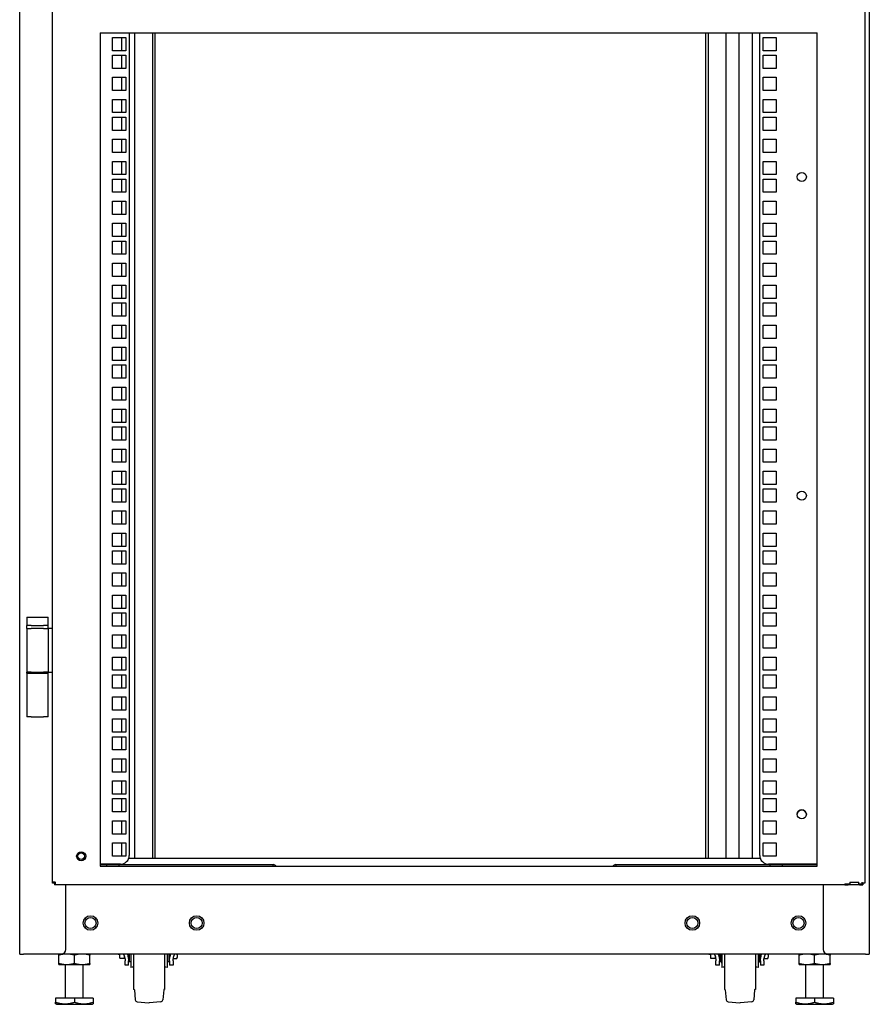
# Model space of a CAD drawing. Units: inches. Extents: x 69 to 215, y 12 to 164.
# Drawn here: x 189 to 213, y 46 to 74 of the extents above; entities that cross this region are included whole.
import ezdxf

# ---------------------------------------------------------------- set-up
doc = ezdxf.new("R2010")
doc.units = ezdxf.units.IN
doc.header["$LTSCALE"] = 8
doc.header["$MEASUREMENT"] = 0

msp = doc.modelspace()

# ---------------------------------------------------------------- linework, layer by layer
for p, q in [((189.367, 47.307), (189.367, 126.057)), ((213.367, 126.057), (213.367, 47.307)), ((190.292, 49.305), (190.292, 125.634)), ((213.242, 125.633), (213.242, 49.306)), ((191.637, 73.321), (211.897, 73.321)), ((191.637, 73.321), (191.637, 49.784)), ((191.993, 73.195), (192.368, 73.195)), ((191.993, 72.82), (191.993, 73.195)), ((192.239, 73.195), (192.239, 72.82)), ((192.368, 73.195), (192.368, 72.82)), ((192.461, 73.321), (192.461, 50.092)), ((192.614, 73.321), (192.614, 50.007)), ((193.114, 73.321), (193.114, 50.007)), ((193.186, 73.321), (193.186, 50.007)), ((208.745, 50.007), (208.745, 73.321)), ((208.815, 73.321), (208.815, 50.007)), ((209.315, 73.321), (209.315, 50.007)), ((209.691, 50.007), (209.691, 73.321)), ((210.063, 50.007), (210.063, 73.321)), ((210.273, 50.092), (210.273, 73.321)), ((210.365, 73.195), (210.74, 73.195)), ((210.365, 72.82), (210.365, 73.195)), ((210.74, 73.195), (210.74, 72.82)), ((211.897, 49.784), (211.897, 73.321)), ((192.368, 72.82), (191.993, 72.82)), ((191.993, 72.695), (192.368, 72.695)), ((191.993, 72.32), (191.993, 72.695)), ((192.239, 72.695), (192.239, 72.32)), ((192.368, 72.695), (192.368, 72.32)), ((210.74, 72.82), (210.365, 72.82)), ((210.365, 72.695), (210.74, 72.695)), ((210.365, 72.32), (210.365, 72.695)), ((210.74, 72.695), (210.74, 72.32)), ((192.368, 72.32), (191.993, 72.32)), ((210.74, 72.32), (210.365, 72.32)), ((191.993, 72.07), (192.368, 72.07)), ((191.993, 71.695), (191.993, 72.07)), ((192.239, 72.07), (192.239, 71.695)), ((192.368, 72.07), (192.368, 71.695)), ((210.365, 72.07), (210.74, 72.07)), ((210.365, 71.695), (210.365, 72.07)), ((210.74, 72.07), (210.74, 71.695)), ((192.368, 71.695), (191.993, 71.695)), ((210.74, 71.695), (210.365, 71.695)), ((191.993, 71.445), (192.368, 71.445)), ((191.993, 71.07), (191.993, 71.445)), ((192.239, 71.445), (192.239, 71.07)), ((192.368, 71.445), (192.368, 71.07)), ((210.365, 71.445), (210.74, 71.445)), ((210.365, 71.07), (210.365, 71.445)), ((210.74, 71.445), (210.74, 71.07)), ((192.368, 71.07), (191.993, 71.07)), ((191.993, 70.945), (192.368, 70.945)), ((191.993, 70.57), (191.993, 70.945)), ((192.239, 70.945), (192.239, 70.57)), ((192.368, 70.945), (192.368, 70.57)), ((210.74, 71.07), (210.365, 71.07)), ((210.365, 70.945), (210.74, 70.945)), ((210.365, 70.57), (210.365, 70.945)), ((210.74, 70.945), (210.74, 70.57)), ((192.368, 70.57), (191.993, 70.57)), ((210.74, 70.57), (210.365, 70.57)), ((191.993, 70.32), (192.368, 70.32)), ((191.993, 69.945), (191.993, 70.32)), ((192.239, 70.32), (192.239, 69.945)), ((192.368, 70.32), (192.368, 69.945)), ((210.365, 70.32), (210.74, 70.32)), ((210.365, 69.945), (210.365, 70.32)), ((210.74, 70.32), (210.74, 69.945)), ((192.368, 69.945), (191.993, 69.945)), ((210.74, 69.945), (210.365, 69.945)), ((191.993, 69.695), (192.368, 69.695)), ((191.993, 69.32), (191.993, 69.695)), ((192.239, 69.695), (192.239, 69.32)), ((192.368, 69.695), (192.368, 69.32)), ((210.365, 69.695), (210.74, 69.695)), ((210.365, 69.32), (210.365, 69.695)), ((210.74, 69.695), (210.74, 69.32)), ((192.368, 69.32), (191.993, 69.32)), ((210.74, 69.32), (210.365, 69.32)), ((191.993, 69.195), (192.368, 69.195)), ((191.993, 68.82), (191.993, 69.195)), ((192.239, 69.195), (192.239, 68.82)), ((192.368, 69.195), (192.368, 68.82)), ((210.365, 69.195), (210.74, 69.195)), ((210.365, 68.82), (210.365, 69.195)), ((210.74, 69.195), (210.74, 68.82)), ((192.368, 68.82), (191.993, 68.82)), ((210.74, 68.82), (210.365, 68.82)), ((191.993, 68.57), (192.368, 68.57)), ((191.993, 68.195), (191.993, 68.57)), ((192.239, 68.57), (192.239, 68.195)), ((192.368, 68.57), (192.368, 68.195)), ((210.365, 68.57), (210.74, 68.57)), ((210.365, 68.195), (210.365, 68.57)), ((210.74, 68.57), (210.74, 68.195)), ((192.368, 68.195), (191.993, 68.195)), ((210.74, 68.195), (210.365, 68.195)), ((191.993, 67.945), (192.368, 67.945)), ((191.993, 67.57), (191.993, 67.945)), ((192.239, 67.945), (192.239, 67.57)), ((192.368, 67.945), (192.368, 67.57)), ((210.365, 67.945), (210.74, 67.945)), ((210.365, 67.57), (210.365, 67.945)), ((210.74, 67.945), (210.74, 67.57)), ((192.368, 67.57), (191.993, 67.57)), ((191.993, 67.445), (192.368, 67.445)), ((191.993, 67.07), (191.993, 67.445)), ((192.239, 67.445), (192.239, 67.07)), ((192.368, 67.445), (192.368, 67.07)), ((210.74, 67.57), (210.365, 67.57)), ((210.365, 67.445), (210.74, 67.445)), ((210.365, 67.07), (210.365, 67.445)), ((210.74, 67.445), (210.74, 67.07)), ((192.368, 67.07), (191.993, 67.07)), ((210.74, 67.07), (210.365, 67.07)), ((191.993, 66.82), (192.368, 66.82)), ((191.993, 66.445), (191.993, 66.82)), ((192.239, 66.82), (192.239, 66.445)), ((192.368, 66.82), (192.368, 66.445)), ((210.365, 66.82), (210.74, 66.82)), ((210.365, 66.445), (210.365, 66.82)), ((210.74, 66.82), (210.74, 66.445)), ((192.368, 66.445), (191.993, 66.445)), ((191.993, 66.195), (192.368, 66.195)), ((191.993, 65.82), (191.993, 66.195)), ((192.239, 66.195), (192.239, 65.82)), ((192.368, 66.195), (192.368, 65.82)), ((210.74, 66.445), (210.365, 66.445)), ((210.365, 66.195), (210.74, 66.195)), ((210.365, 65.82), (210.365, 66.195)), ((210.74, 66.195), (210.74, 65.82)), ((192.368, 65.82), (191.993, 65.82)), ((191.993, 65.695), (192.368, 65.695)), ((191.993, 65.32), (191.993, 65.695)), ((192.239, 65.695), (192.239, 65.32)), ((192.368, 65.695), (192.368, 65.32)), ((210.74, 65.82), (210.365, 65.82)), ((210.365, 65.695), (210.74, 65.695)), ((210.365, 65.32), (210.365, 65.695)), ((210.74, 65.695), (210.74, 65.32)), ((192.368, 65.32), (191.993, 65.32)), ((210.74, 65.32), (210.365, 65.32)), ((191.993, 65.07), (192.368, 65.07)), ((191.993, 64.695), (191.993, 65.07)), ((192.239, 65.07), (192.239, 64.695)), ((192.368, 65.07), (192.368, 64.695)), ((210.365, 65.07), (210.74, 65.07)), ((210.365, 64.695), (210.365, 65.07)), ((210.74, 65.07), (210.74, 64.695)), ((192.368, 64.695), (191.993, 64.695)), ((210.74, 64.695), (210.365, 64.695)), ((191.993, 64.445), (192.368, 64.445)), ((191.993, 64.07), (191.993, 64.445)), ((192.239, 64.445), (192.239, 64.07)), ((192.368, 64.445), (192.368, 64.07)), ((210.365, 64.445), (210.74, 64.445)), ((210.365, 64.07), (210.365, 64.445)), ((210.74, 64.445), (210.74, 64.07)), ((192.368, 64.07), (191.993, 64.07)), ((210.74, 64.07), (210.365, 64.07)), ((191.993, 63.945), (192.368, 63.945)), ((191.993, 63.57), (191.993, 63.945)), ((192.239, 63.945), (192.239, 63.57)), ((192.368, 63.945), (192.368, 63.57)), ((210.365, 63.945), (210.74, 63.945)), ((210.365, 63.57), (210.365, 63.945)), ((210.74, 63.945), (210.74, 63.57)), ((192.368, 63.57), (191.993, 63.57)), ((210.74, 63.57), (210.365, 63.57)), ((191.993, 63.32), (192.368, 63.32)), ((191.993, 62.945), (191.993, 63.32)), ((192.239, 63.32), (192.239, 62.945)), ((192.368, 63.32), (192.368, 62.945)), ((210.365, 63.32), (210.74, 63.32)), ((210.365, 62.945), (210.365, 63.32)), ((210.74, 63.32), (210.74, 62.945)), ((192.368, 62.945), (191.993, 62.945)), ((210.74, 62.945), (210.365, 62.945)), ((191.993, 62.695), (192.368, 62.695)), ((191.993, 62.32), (191.993, 62.695)), ((192.239, 62.695), (192.239, 62.32)), ((192.368, 62.695), (192.368, 62.32)), ((210.365, 62.695), (210.74, 62.695)), ((210.365, 62.32), (210.365, 62.695)), ((210.74, 62.695), (210.74, 62.32)), ((192.368, 62.32), (191.993, 62.32)), ((210.74, 62.32), (210.365, 62.32)), ((191.993, 62.195), (192.368, 62.195)), ((191.993, 61.82), (191.993, 62.195)), ((192.239, 62.195), (192.239, 61.82)), ((192.368, 62.195), (192.368, 61.82)), ((210.365, 62.195), (210.74, 62.195)), ((210.365, 61.82), (210.365, 62.195)), ((210.74, 62.195), (210.74, 61.82)), ((192.368, 61.82), (191.993, 61.82)), ((210.74, 61.82), (210.365, 61.82)), ((191.993, 61.57), (192.368, 61.57)), ((191.993, 61.195), (191.993, 61.57)), ((192.239, 61.57), (192.239, 61.195)), ((192.368, 61.57), (192.368, 61.195)), ((210.365, 61.57), (210.74, 61.57)), ((210.365, 61.195), (210.365, 61.57)), ((210.74, 61.57), (210.74, 61.195)), ((192.368, 61.195), (191.993, 61.195)), ((210.74, 61.195), (210.365, 61.195)), ((191.993, 60.945), (192.368, 60.945)), ((191.993, 60.57), (191.993, 60.945)), ((192.239, 60.945), (192.239, 60.57)), ((192.368, 60.945), (192.368, 60.57)), ((210.365, 60.945), (210.74, 60.945)), ((210.365, 60.57), (210.365, 60.945)), ((210.74, 60.945), (210.74, 60.57)), ((192.368, 60.57), (191.993, 60.57)), ((191.993, 60.445), (192.368, 60.445)), ((191.993, 60.07), (191.993, 60.445)), ((192.239, 60.445), (192.239, 60.07)), ((192.368, 60.445), (192.368, 60.07)), ((210.74, 60.57), (210.365, 60.57)), ((210.365, 60.445), (210.74, 60.445)), ((210.365, 60.07), (210.365, 60.445)), ((210.74, 60.445), (210.74, 60.07)), ((192.368, 60.07), (191.993, 60.07)), ((210.74, 60.07), (210.365, 60.07)), ((191.993, 59.82), (192.368, 59.82)), ((191.993, 59.445), (191.993, 59.82)), ((192.239, 59.82), (192.239, 59.445)), ((192.368, 59.82), (192.368, 59.445)), ((210.365, 59.82), (210.74, 59.82)), ((210.365, 59.445), (210.365, 59.82)), ((210.74, 59.82), (210.74, 59.445)), ((192.368, 59.445), (191.993, 59.445)), ((210.74, 59.445), (210.365, 59.445)), ((191.993, 59.195), (192.368, 59.195)), ((191.993, 58.82), (191.993, 59.195)), ((192.239, 59.195), (192.239, 58.82)), ((192.368, 59.195), (192.368, 58.82)), ((210.365, 59.195), (210.74, 59.195)), ((210.365, 58.82), (210.365, 59.195)), ((210.74, 59.195), (210.74, 58.82)), ((192.368, 58.82), (191.993, 58.82)), ((191.993, 58.695), (192.368, 58.695)), ((191.993, 58.32), (191.993, 58.695)), ((192.239, 58.695), (192.239, 58.32)), ((192.368, 58.695), (192.368, 58.32)), ((210.74, 58.82), (210.365, 58.82)), ((210.365, 58.695), (210.74, 58.695)), ((210.365, 58.32), (210.365, 58.695)), ((210.74, 58.695), (210.74, 58.32)), ((192.368, 58.32), (191.993, 58.32)), ((210.74, 58.32), (210.365, 58.32)), ((191.993, 58.07), (192.368, 58.07)), ((191.993, 57.695), (191.993, 58.07)), ((192.239, 58.07), (192.239, 57.695)), ((192.368, 58.07), (192.368, 57.695)), ((210.365, 58.07), (210.74, 58.07)), ((210.365, 57.695), (210.365, 58.07)), ((210.74, 58.07), (210.74, 57.695)), ((192.368, 57.695), (191.993, 57.695)), ((210.74, 57.695), (210.365, 57.695)), ((191.993, 57.445), (192.368, 57.445)), ((191.993, 57.07), (191.993, 57.445)), ((192.239, 57.445), (192.239, 57.07)), ((192.368, 57.445), (192.368, 57.07)), ((210.365, 57.445), (210.74, 57.445)), ((210.365, 57.07), (210.365, 57.445)), ((210.74, 57.445), (210.74, 57.07)), ((192.368, 57.07), (191.993, 57.07)), ((210.74, 57.07), (210.365, 57.07)), ((189.567, 56.819), (189.692, 56.819)), ((189.567, 56.819), (189.567, 56.589)), ((189.692, 56.819), (190.042, 56.819)), ((190.042, 56.819), (190.167, 56.819)), ((190.167, 56.589), (190.167, 56.819)), ((191.993, 56.945), (192.368, 56.945)), ((191.993, 56.57), (191.993, 56.945)), ((192.239, 56.945), (192.239, 56.57)), ((192.368, 56.945), (192.368, 56.57)), ((210.365, 56.945), (210.74, 56.945)), ((210.365, 56.57), (210.365, 56.945)), ((210.74, 56.945), (210.74, 56.57)), ((189.692, 56.589), (189.567, 56.589)), ((189.567, 56.527), (189.567, 56.589)), ((189.567, 56.497), (189.567, 56.527)), ((189.567, 56.497), (189.567, 55.267)), ((189.567, 56.497), (189.692, 56.497)), ((189.692, 56.589), (190.042, 56.589)), ((190.042, 56.497), (189.692, 56.497)), ((190.167, 56.589), (190.042, 56.589)), ((190.042, 56.497), (190.167, 56.497)), ((190.167, 56.527), (190.167, 56.589)), ((190.167, 56.497), (190.167, 56.527)), ((190.167, 56.497), (190.167, 55.267)), ((190.229, 56.497), (190.167, 56.497)), ((190.292, 56.497), (190.229, 56.497)), ((192.368, 56.57), (191.993, 56.57)), ((210.74, 56.57), (210.365, 56.57)), ((191.993, 56.32), (192.368, 56.32)), ((191.993, 55.945), (191.993, 56.32)), ((192.239, 56.32), (192.239, 55.945)), ((192.368, 56.32), (192.368, 55.945)), ((210.365, 56.32), (210.74, 56.32)), ((210.365, 55.945), (210.365, 56.32)), ((210.74, 56.32), (210.74, 55.945)), ((192.368, 55.945), (191.993, 55.945)), ((210.74, 55.945), (210.365, 55.945)), ((191.993, 55.695), (192.368, 55.695)), ((191.993, 55.32), (191.993, 55.695)), ((192.239, 55.695), (192.239, 55.32)), ((192.368, 55.695), (192.368, 55.32)), ((210.365, 55.695), (210.74, 55.695)), ((210.365, 55.32), (210.365, 55.695)), ((210.74, 55.695), (210.74, 55.32)), ((189.567, 55.237), (189.567, 55.267)), ((189.692, 55.267), (189.567, 55.267)), ((189.567, 55.237), (189.692, 55.237)), ((189.567, 55.237), (189.567, 54.007)), ((189.586, 55.237), (189.586, 55.267)), ((189.692, 55.267), (190.042, 55.267)), ((189.692, 55.237), (190.042, 55.237)), ((190.167, 55.267), (190.042, 55.267)), ((190.042, 55.237), (190.167, 55.237)), ((190.148, 55.237), (190.148, 55.267)), ((190.167, 55.237), (190.167, 55.267)), ((190.167, 55.267), (190.229, 55.267)), ((190.167, 54.007), (190.167, 55.237)), ((190.229, 55.267), (190.292, 55.267)), ((192.368, 55.32), (191.993, 55.32)), ((191.993, 55.195), (192.368, 55.195)), ((191.993, 54.82), (191.993, 55.195)), ((192.239, 55.195), (192.239, 54.82)), ((192.368, 55.195), (192.368, 54.82)), ((210.74, 55.32), (210.365, 55.32)), ((210.365, 55.195), (210.74, 55.195)), ((210.365, 54.82), (210.365, 55.195)), ((210.74, 55.195), (210.74, 54.82)), ((192.368, 54.82), (191.993, 54.82)), ((210.74, 54.82), (210.365, 54.82)), ((191.993, 54.57), (192.368, 54.57)), ((191.993, 54.195), (191.993, 54.57)), ((192.239, 54.57), (192.239, 54.195)), ((192.368, 54.57), (192.368, 54.195)), ((210.365, 54.57), (210.74, 54.57)), ((210.365, 54.195), (210.365, 54.57)), ((210.74, 54.57), (210.74, 54.195)), ((189.692, 54.007), (189.567, 54.007)), ((189.692, 54.007), (190.042, 54.007)), ((190.167, 54.007), (190.042, 54.007)), ((192.368, 54.195), (191.993, 54.195)), ((210.74, 54.195), (210.365, 54.195)), ((191.993, 53.945), (192.368, 53.945)), ((191.993, 53.57), (191.993, 53.945)), ((192.239, 53.945), (192.239, 53.57)), ((192.368, 53.945), (192.368, 53.57)), ((210.365, 53.945), (210.74, 53.945)), ((210.365, 53.57), (210.365, 53.945)), ((210.74, 53.945), (210.74, 53.57)), ((192.368, 53.57), (191.993, 53.57)), ((191.993, 53.445), (192.368, 53.445)), ((191.993, 53.07), (191.993, 53.445)), ((192.239, 53.445), (192.239, 53.07)), ((192.368, 53.445), (192.368, 53.07)), ((210.74, 53.57), (210.365, 53.57)), ((210.365, 53.445), (210.74, 53.445)), ((210.365, 53.07), (210.365, 53.445)), ((210.74, 53.445), (210.74, 53.07)), ((192.368, 53.07), (191.993, 53.07)), ((210.74, 53.07), (210.365, 53.07)), ((191.993, 52.82), (192.368, 52.82)), ((191.993, 52.445), (191.993, 52.82)), ((192.239, 52.82), (192.239, 52.445)), ((192.368, 52.82), (192.368, 52.445)), ((210.365, 52.82), (210.74, 52.82)), ((210.365, 52.445), (210.365, 52.82)), ((210.74, 52.82), (210.74, 52.445)), ((192.368, 52.445), (191.993, 52.445)), ((210.74, 52.445), (210.365, 52.445)), ((191.993, 52.195), (192.368, 52.195)), ((191.993, 51.82), (191.993, 52.195)), ((192.239, 52.195), (192.239, 51.82)), ((192.368, 52.195), (192.368, 51.82)), ((210.365, 52.195), (210.74, 52.195)), ((210.365, 51.82), (210.365, 52.195)), ((210.74, 52.195), (210.74, 51.82)), ((192.368, 51.82), (191.993, 51.82)), ((210.74, 51.82), (210.365, 51.82)), ((191.993, 51.695), (192.368, 51.695)), ((191.993, 51.32), (191.993, 51.695)), ((192.239, 51.695), (192.239, 51.32)), ((192.368, 51.695), (192.368, 51.32)), ((210.365, 51.695), (210.74, 51.695)), ((210.365, 51.32), (210.365, 51.695)), ((210.74, 51.695), (210.74, 51.32)), ((192.368, 51.32), (191.993, 51.32)), ((210.74, 51.32), (210.365, 51.32)), ((191.993, 51.07), (192.368, 51.07)), ((191.993, 50.695), (191.993, 51.07)), ((192.239, 51.07), (192.239, 50.695)), ((192.368, 51.07), (192.368, 50.695)), ((210.365, 51.07), (210.74, 51.07)), ((210.365, 50.695), (210.365, 51.07)), ((210.74, 51.07), (210.74, 50.695)), ((192.368, 50.695), (191.993, 50.695)), ((210.74, 50.695), (210.365, 50.695)), ((191.993, 50.445), (192.368, 50.445)), ((191.993, 50.07), (191.993, 50.445)), ((192.239, 50.445), (192.239, 50.07)), ((192.368, 50.445), (192.368, 50.07)), ((210.365, 50.445), (210.74, 50.445)), ((210.365, 50.07), (210.365, 50.445)), ((210.74, 50.445), (210.74, 50.07)), ((192.368, 50.07), (191.993, 50.07)), ((210.74, 50.07), (210.365, 50.07)), ((192.211, 49.842), (191.637, 49.842)), ((191.637, 49.832), (191.763, 49.832)), ((191.637, 49.784), (211.897, 49.784)), ((191.763, 49.832), (191.826, 49.832)), ((191.826, 49.784), (191.826, 49.832)), ((191.826, 49.832), (192.17, 49.832)), ((192.17, 49.832), (192.232, 49.832)), ((192.17, 49.832), (192.17, 49.784)), ((192.232, 49.832), (196.275, 49.832)), ((210.288, 50.007), (192.446, 50.007)), ((196.275, 49.832), (196.525, 49.832)), ((196.525, 49.784), (196.525, 49.832)), ((206.209, 49.832), (206.459, 49.832)), ((206.209, 49.832), (206.209, 49.784)), ((206.459, 49.832), (210.501, 49.832)), ((210.501, 49.832), (210.564, 49.832)), ((211.897, 49.842), (210.523, 49.842)), ((210.564, 49.784), (210.564, 49.832)), ((210.564, 49.832), (210.908, 49.832)), ((210.908, 49.832), (210.97, 49.832)), ((210.908, 49.832), (210.908, 49.784)), ((210.97, 49.832), (211.897, 49.832)), ((190.295, 49.305), (190.292, 49.305)), ((190.295, 49.305), (190.295, 49.335)), ((190.371, 49.335), (190.295, 49.335)), ((190.341, 49.305), (190.295, 49.305)), ((190.341, 49.335), (190.341, 49.305)), ((190.341, 49.305), (190.346, 49.305)), ((190.346, 49.305), (190.346, 49.335)), ((190.35, 49.335), (190.35, 49.306)), ((190.35, 49.306), (190.35, 49.26)), ((190.35, 49.306), (190.38, 49.306)), ((190.35, 49.257), (190.35, 49.26)), ((190.38, 49.26), (190.35, 49.26)), ((212.68, 49.257), (190.35, 49.257)), ((190.371, 49.336), (190.371, 49.335)), ((190.371, 49.334), (190.371, 49.335)), ((190.371, 49.334), (190.38, 49.334)), ((190.38, 49.26), (190.38, 49.334)), ((190.669, 47.432), (190.669, 49.257)), ((212.065, 49.257), (212.065, 47.432)), ((212.68, 49.289), (212.819, 49.289)), ((212.68, 49.289), (212.68, 49.257)), ((212.68, 49.257), (212.77, 49.257)), ((213.09, 49.257), (212.77, 49.257)), ((212.819, 49.336), (213.069, 49.336)), ((212.819, 49.336), (212.819, 49.289)), ((213.069, 49.289), (213.069, 49.336)), ((213.069, 49.289), (213.163, 49.289)), ((213.09, 49.257), (213.18, 49.257)), ((213.163, 49.306), (213.163, 49.336)), ((213.163, 49.306), (213.163, 49.289)), ((213.242, 49.306), (213.163, 49.306)), ((213.18, 49.306), (213.18, 49.257)), ((213.184, 49.305), (213.18, 49.305)), ((213.18, 49.257), (213.184, 49.257)), ((213.184, 49.305), (213.184, 49.306)), ((213.184, 49.257), (213.184, 49.305)), ((189.367, 47.307), (189.473, 47.307)), ((190.544, 47.307), (189.473, 47.307)), ((212.19, 47.307), (190.544, 47.307)), ((192.144, 47.304), (192.144, 47.307)), ((192.144, 47.304), (192.187, 47.304)), ((192.187, 47.307), (192.187, 47.215)), ((192.441, 47.304), (192.46, 47.304)), ((192.46, 47.307), (192.46, 47.085)), ((192.505, 47.307), (192.505, 46.929)), ((192.581, 47.307), (192.581, 46.304)), ((193.461, 47.307), (193.461, 46.304)), ((193.536, 47.307), (193.536, 46.929)), ((193.582, 47.307), (193.582, 47.085)), ((193.818, 47.307), (193.818, 47.221)), ((208.836, 47.304), (208.836, 47.307)), ((208.836, 47.304), (208.879, 47.304)), ((208.879, 47.307), (208.879, 47.215)), ((209.133, 47.304), (209.152, 47.304)), ((209.152, 47.307), (209.152, 47.085)), ((209.192, 47.307), (209.192, 47.054)), ((209.197, 47.307), (209.197, 46.929)), ((209.273, 47.307), (209.273, 46.304)), ((210.153, 47.307), (210.153, 46.304)), ((210.228, 47.307), (210.228, 46.929)), ((210.233, 47.307), (210.233, 47.054)), ((210.274, 47.307), (210.274, 47.085)), ((210.51, 47.307), (210.51, 47.221)), ((213.261, 47.307), (212.19, 47.307)), ((213.261, 47.307), (213.367, 47.307)), ((190.475, 47.042), (190.475, 47.276)), ((190.475, 47.01), (190.694, 47.01)), ((190.663, 46.057), (190.663, 47.01)), ((190.694, 47.01), (191.132, 47.01)), ((190.913, 47.042), (190.913, 47.276)), ((191.132, 47.01), (191.35, 47.01)), ((191.163, 46.057), (191.163, 47.01)), ((191.35, 47.042), (191.35, 47.276)), ((192.328, 47.179), (192.204, 47.179)), ((192.328, 47.245), (192.328, 47.25)), ((192.328, 47.179), (192.328, 47.245)), ((192.339, 47.213), (192.328, 47.213)), ((192.344, 47.166), (192.344, 47.114)), ((192.344, 46.991), (192.344, 47.114)), ((192.441, 47.184), (192.441, 47.114)), ((192.441, 46.991), (192.441, 47.114)), ((192.505, 47.085), (192.46, 47.085)), ((193.582, 47.085), (193.536, 47.085)), ((193.582, 47.273), (193.601, 47.273)), ((193.601, 47.114), (193.601, 47.184)), ((193.601, 47.114), (193.601, 46.991)), ((193.615, 47.273), (193.615, 47.273)), ((193.698, 47.177), (193.801, 47.177)), ((193.698, 47.114), (193.698, 47.166)), ((193.698, 47.114), (193.698, 46.991)), ((209.02, 47.179), (208.896, 47.179)), ((209.02, 47.245), (209.02, 47.25)), ((209.02, 47.179), (209.02, 47.245)), ((209.031, 47.213), (209.02, 47.213)), ((209.036, 47.166), (209.036, 47.114)), ((209.036, 46.991), (209.036, 47.114)), ((209.133, 47.184), (209.133, 47.114)), ((209.133, 46.991), (209.133, 47.114)), ((209.192, 47.085), (209.152, 47.085)), ((209.192, 47.054), (209.197, 47.049)), ((210.233, 47.054), (210.228, 47.049)), ((210.274, 47.085), (210.233, 47.085)), ((210.274, 47.273), (210.293, 47.273)), ((210.293, 47.114), (210.293, 47.184)), ((210.293, 47.114), (210.293, 46.991)), ((210.307, 47.273), (210.307, 47.273)), ((210.39, 47.177), (210.493, 47.177)), ((210.39, 47.114), (210.39, 47.166)), ((210.39, 47.114), (210.39, 46.991)), ((211.383, 47.042), (211.383, 47.276)), ((211.383, 47.01), (211.602, 47.01)), ((211.571, 46.057), (211.571, 47.01)), ((211.602, 47.01), (212.04, 47.01)), ((211.821, 47.042), (211.821, 47.276)), ((212.04, 47.01), (212.258, 47.01)), ((212.071, 46.057), (212.071, 47.01)), ((212.258, 47.042), (212.258, 47.276)), ((192.441, 46.991), (192.344, 46.991)), ((193.698, 46.991), (193.601, 46.991)), ((209.133, 46.991), (209.036, 46.991)), ((210.39, 46.991), (210.293, 46.991)), ((192.597, 46.304), (192.581, 46.304)), ((192.607, 46.295), (192.631, 46.013)), ((193.435, 46.295), (193.41, 46.013)), ((193.461, 46.304), (193.445, 46.304)), ((209.289, 46.304), (209.273, 46.304)), ((209.299, 46.295), (209.323, 46.013)), ((210.127, 46.295), (210.102, 46.013)), ((210.153, 46.304), (210.137, 46.304)), ((190.381, 46.057), (190.381, 45.946)), ((190.913, 46.057), (190.381, 46.057)), ((190.403, 45.886), (190.381, 45.899)), ((190.403, 45.886), (191.423, 45.886)), ((190.913, 46.057), (190.913, 45.946)), ((191.444, 46.057), (190.913, 46.057)), ((191.423, 45.886), (191.444, 45.899)), ((191.444, 46.057), (191.444, 45.946)), ((192.686, 45.958), (193.016, 45.929)), ((193.356, 45.958), (193.026, 45.929)), ((209.378, 45.958), (209.708, 45.929)), ((210.048, 45.958), (209.718, 45.929)), ((211.289, 46.057), (211.289, 45.946)), ((211.821, 46.057), (211.289, 46.057)), ((211.311, 45.886), (211.289, 45.899)), ((211.311, 45.886), (212.331, 45.886)), ((211.821, 46.057), (211.821, 45.946)), ((212.352, 46.057), (211.821, 46.057)), ((212.331, 45.886), (212.352, 45.899)), ((212.352, 46.057), (212.352, 45.946))]:
    msp.add_line(p, q)
for centre, radius in [((211.46, 69.253), 0.128), ((211.46, 60.253), 0.128), ((211.46, 51.253), 0.128), ((191.104, 50.069), 0.128), ((191.104, 50.069), 0.095), ((191.367, 48.182), 0.206), ((194.367, 48.182), 0.206), ((208.367, 48.182), 0.206), ((211.367, 48.182), 0.206), ((191.367, 48.182), 0.206), ((191.367, 48.182), 0.156), ((194.367, 48.182), 0.206), ((194.367, 48.182), 0.156), ((208.367, 48.182), 0.206), ((208.367, 48.182), 0.156), ((211.367, 48.182), 0.206), ((211.367, 48.182), 0.156)]:
    msp.add_circle(centre, radius)
for centre, radius, start, end in [((211.46, 51.251), 0.128, 0.4476, 179.5524), ((192.211, 50.092), 0.25, 270, 0), ((210.523, 50.092), 0.25, 180, 270), ((196.525, 49.726), 0.106, 33.246, 90), ((206.209, 49.726), 0.106, 90, 146.754), ((190.544, 47.432), 0.125, 270, 0), ((192.628, 47.429), 0.5, 194.0637, 194.4775), ((209.32, 47.429), 0.5, 194.0637, 194.4775), ((212.19, 47.432), 0.125, 180, 270), ((192.237, 47.216), 0.0493, 181.6763, 221.5074), ((193.71, 47.236), 0.109, 331.9288, 352.008), ((208.929, 47.216), 0.0493, 181.6763, 221.5074), ((210.402, 47.236), 0.109, 331.9288, 352.008), ((192.574, 46.681), 0.257, 88.402, 105.4081), ((193.468, 46.681), 0.257, 74.5919, 91.598), ((209.266, 46.681), 0.257, 88.402, 105.4081), ((210.16, 46.681), 0.257, 74.5919, 91.598), ((192.597, 46.294), 0.01, 5, 90), ((193.445, 46.294), 0.01, 90, 175), ((209.289, 46.294), 0.01, 5, 90), ((210.137, 46.294), 0.01, 90, 175), ((192.691, 46.018), 0.06, 185, 265), ((193.021, 45.989), 0.06, 265, 275), ((193.35, 46.018), 0.06, 275, 355), ((209.383, 46.018), 0.06, 185, 265), ((209.713, 45.989), 0.06, 265, 275), ((210.042, 46.018), 0.06, 275, 355)]:
    msp.add_arc(centre, radius, start, end)
for points, weights, degree in [([(190.475, 47.276), (190.475, 47.307), (190.475, 47.307)], [1, 1.0379548493, 1], 2), ([(190.694, 47.307), (190.593, 47.307), (190.475, 47.276)], [1, 1.0379548493, 1], 2), ([(190.913, 47.276), (190.796, 47.307), (190.694, 47.307)], [1, 1.0379548493, 1], 2), ([(191.132, 47.307), (191.03, 47.307), (190.913, 47.276)], [1, 1.0379548493, 1], 2), ([(191.35, 47.276), (191.233, 47.307), (191.132, 47.307)], [1, 1.0379548493, 1], 2), ([(191.35, 47.307), (191.35, 47.307), (191.35, 47.276)], [1, 1.0379548493, 1], 2), ([(192.344, 47.166), (192.344, 47.217), (192.328, 47.266), (192.296, 47.307)], [1, 0.959699225142, 0.951587409121, 0.975664551938], 3), ([(193.745, 47.307), (193.714, 47.266), (193.698, 47.217), (193.698, 47.166)], [0.975664551938, 0.951587409121, 0.959699225142, 1], 3), ([(209.036, 47.166), (209.036, 47.217), (209.02, 47.266), (208.988, 47.307)], [1, 0.959699225142, 0.951587409121, 0.975664551938], 3), ([(210.437, 47.307), (210.406, 47.266), (210.39, 47.217), (210.39, 47.166)], [0.975664551939, 0.951587409121, 0.959699225142, 1], 3), ([(211.383, 47.276), (211.383, 47.307), (211.383, 47.307)], [1, 1.0379548493, 1], 2), ([(211.602, 47.307), (211.501, 47.307), (211.383, 47.276)], [1, 1.0379548493, 1], 2), ([(211.821, 47.276), (211.704, 47.307), (211.602, 47.307)], [1, 1.0379548493, 1], 2), ([(212.04, 47.307), (211.938, 47.307), (211.821, 47.276)], [1, 1.0379548493, 1], 2), ([(212.258, 47.276), (212.141, 47.307), (212.04, 47.307)], [1, 1.0379548493, 1], 2), ([(212.258, 47.307), (212.258, 47.307), (212.258, 47.276)], [1, 1.0379548493, 1], 2), ([(190.475, 47.01), (190.475, 47.01), (190.475, 47.042)], [1, 1.0379548493, 1], 2), ([(190.475, 47.042), (190.593, 47.01), (190.694, 47.01)], [1, 1.0379548493, 1], 2), ([(190.694, 47.01), (190.796, 47.01), (190.913, 47.042)], [1, 1.0379548493, 1], 2), ([(190.913, 47.042), (191.03, 47.01), (191.132, 47.01)], [1, 1.0379548493, 1], 2), ([(191.132, 47.01), (191.233, 47.01), (191.35, 47.042)], [1, 1.0379548493, 1], 2), ([(191.35, 47.042), (191.35, 47.01), (191.35, 47.01)], [1, 1.0379548493, 1], 2), ([(211.383, 47.01), (211.383, 47.01), (211.383, 47.042)], [1, 1.0379548493, 1], 2), ([(211.383, 47.042), (211.501, 47.01), (211.602, 47.01)], [1, 1.0379548493, 1], 2), ([(211.602, 47.01), (211.704, 47.01), (211.821, 47.042)], [1, 1.0379548493, 1], 2), ([(211.821, 47.042), (211.938, 47.01), (212.04, 47.01)], [1, 1.0379548493, 1], 2), ([(212.04, 47.01), (212.141, 47.01), (212.258, 47.042)], [1, 1.0379548493, 1], 2), ([(212.258, 47.042), (212.258, 47.01), (212.258, 47.01)], [1, 1.0379548493, 1], 2), ([(190.381, 45.946), (190.647, 45.858), (190.913, 45.946)], [1, 1.15470053838, 1], 2), ([(190.381, 45.899), (190.381, 45.899), (190.381, 45.946)], [1.07735026919, 1.07735026919, 1], 2), ([(190.913, 45.946), (191.179, 45.858), (191.444, 45.946)], [1, 1.15470053838, 1], 2), ([(191.444, 45.946), (191.444, 45.899), (191.444, 45.899)], [1, 1.07735026919, 1.07735026919], 2), ([(211.289, 45.946), (211.555, 45.858), (211.821, 45.946)], [1, 1.15470053838, 1], 2), ([(211.289, 45.899), (211.289, 45.899), (211.289, 45.946)], [1.07735026919, 1.07735026919, 1], 2), ([(211.821, 45.946), (212.087, 45.858), (212.352, 45.946)], [1, 1.15470053838, 1], 2), ([(212.352, 45.946), (212.352, 45.899), (212.352, 45.899)], [1, 1.07735026919, 1.07735026919], 2)]:
    msp.add_rational_spline(points, weights, degree=degree)
for points, knots in [([(192.2, 47.307), (192.197, 47.303), (192.195, 47.299), (192.191, 47.289), (192.19, 47.284), (192.188, 47.273), (192.188, 47.267), (192.187, 47.256), (192.187, 47.251), (192.187, 47.239), (192.187, 47.234), (192.188, 47.223), (192.188, 47.217), (192.19, 47.206), (192.191, 47.201), (192.195, 47.19), (192.199, 47.184), (192.204, 47.179)], [0.000188775, 0.000188775, 0.000188775, 0.000188775, 0.000808385, 0.000808385, 0.001616509, 0.001616509, 0.002424633, 0.002424633, 0.003232757, 0.003232757, 0.004040881, 0.004040881, 0.004849005, 0.004849005, 0.005657129, 0.005657129, 0.006465253, 0.006465253, 0.006465253, 0.006465253]), ([(192.441, 47.184), (192.441, 47.202), (192.439, 47.221), (192.432, 47.257), (192.427, 47.275), (192.417, 47.297), (192.415, 47.302), (192.413, 47.307)], [0, 0, 0, 0, 0.002004549, 0.002004549, 0.004009099, 0.004009099, 0.004577143, 0.004577143, 0.004577143, 0.004577143]), ([(192.441, 47.307), (192.441, 47.293), (192.441, 47.278), (192.441, 47.263), (192.441, 47.259), (192.441, 47.256), (192.441, 47.252), (192.441, 47.249), (192.441, 47.246), (192.441, 47.242), (192.441, 47.236), (192.441, 47.229), (192.441, 47.223), (192.441, 47.21), (192.441, 47.197), (192.441, 47.184)], [0.48949999, 0.48949999, 0.48949999, 0.48949999, 0.49826999, 0.49826999, 0.49826999, 0.50027914, 0.50027914, 0.50027914, 0.50228829, 0.50228829, 0.50228829, 0.5063066, 0.5063066, 0.5063066, 0.51434321, 0.51434321, 0.51434321, 0.51434321]), ([(193.601, 47.184), (193.601, 47.197), (193.601, 47.21), (193.601, 47.223), (193.601, 47.229), (193.601, 47.236), (193.601, 47.242), (193.601, 47.246), (193.601, 47.249), (193.601, 47.252), (193.601, 47.256), (193.601, 47.259), (193.601, 47.263), (193.601, 47.278), (193.601, 47.293), (193.601, 47.307)], [0.48565776, 0.48565776, 0.48565776, 0.48565776, 0.49369435, 0.49369435, 0.49369435, 0.49771265, 0.49771265, 0.49771265, 0.4997218, 0.4997218, 0.4997218, 0.50173095, 0.50173095, 0.50173095, 0.51050058, 0.51050058, 0.51050058, 0.51050058]), ([(193.629, 47.307), (193.626, 47.302), (193.624, 47.297), (193.615, 47.275), (193.61, 47.257), (193.603, 47.221), (193.601, 47.202), (193.601, 47.184)], [0.00341694, 0.00341694, 0.00341694, 0.00341694, 0.003983155, 0.003983155, 0.005974732, 0.005974732, 0.00796631, 0.00796631, 0.00796631, 0.00796631]), ([(193.806, 47.307), (193.809, 47.299), (193.812, 47.291), (193.815, 47.271), (193.816, 47.259), (193.816, 47.235), (193.815, 47.223), (193.811, 47.2), (193.808, 47.188), (193.801, 47.177)], [0.0004643, 0.0004643, 0.0004643, 0.0004643, 0.00161592, 0.00161592, 0.003231602, 0.003231602, 0.004847283, 0.004847283, 0.006462965, 0.006462965, 0.006462965, 0.006462965]), ([(208.892, 47.307), (208.889, 47.303), (208.887, 47.299), (208.883, 47.289), (208.882, 47.284), (208.88, 47.273), (208.88, 47.267), (208.879, 47.256), (208.879, 47.251), (208.879, 47.239), (208.879, 47.234), (208.88, 47.223), (208.88, 47.217), (208.882, 47.206), (208.883, 47.201), (208.887, 47.19), (208.891, 47.184), (208.896, 47.179)], [0.000188775, 0.000188775, 0.000188775, 0.000188775, 0.000808385, 0.000808385, 0.001616509, 0.001616509, 0.002424633, 0.002424633, 0.003232757, 0.003232757, 0.004040881, 0.004040881, 0.004849005, 0.004849005, 0.005657129, 0.005657129, 0.006465253, 0.006465253, 0.006465253, 0.006465253]), ([(209.133, 47.184), (209.133, 47.202), (209.131, 47.221), (209.124, 47.257), (209.119, 47.275), (209.109, 47.297), (209.107, 47.302), (209.105, 47.307)], [0, 0, 0, 0, 0.002004549, 0.002004549, 0.004009099, 0.004009099, 0.004577143, 0.004577143, 0.004577143, 0.004577143]), ([(209.133, 47.307), (209.133, 47.293), (209.133, 47.278), (209.133, 47.263), (209.133, 47.259), (209.133, 47.256), (209.133, 47.252), (209.133, 47.249), (209.133, 47.246), (209.133, 47.242), (209.133, 47.236), (209.133, 47.229), (209.133, 47.223), (209.133, 47.21), (209.133, 47.197), (209.133, 47.184)], [0.48949999, 0.48949999, 0.48949999, 0.48949999, 0.49826999, 0.49826999, 0.49826999, 0.50027914, 0.50027914, 0.50027914, 0.50228829, 0.50228829, 0.50228829, 0.5063066, 0.5063066, 0.5063066, 0.51434321, 0.51434321, 0.51434321, 0.51434321]), ([(210.293, 47.184), (210.293, 47.197), (210.293, 47.21), (210.293, 47.223), (210.293, 47.229), (210.293, 47.236), (210.293, 47.242), (210.293, 47.246), (210.293, 47.249), (210.293, 47.252), (210.293, 47.256), (210.293, 47.259), (210.293, 47.263), (210.293, 47.278), (210.293, 47.293), (210.293, 47.307)], [0.48565776, 0.48565776, 0.48565776, 0.48565776, 0.49369435, 0.49369435, 0.49369435, 0.49771265, 0.49771265, 0.49771265, 0.4997218, 0.4997218, 0.4997218, 0.50173095, 0.50173095, 0.50173095, 0.51050058, 0.51050058, 0.51050058, 0.51050058]), ([(210.321, 47.307), (210.318, 47.302), (210.316, 47.297), (210.307, 47.275), (210.302, 47.257), (210.295, 47.221), (210.293, 47.202), (210.293, 47.184)], [0.00341694, 0.00341694, 0.00341694, 0.00341694, 0.003983155, 0.003983155, 0.005974732, 0.005974732, 0.00796631, 0.00796631, 0.00796631, 0.00796631]), ([(210.498, 47.307), (210.501, 47.299), (210.504, 47.291), (210.507, 47.271), (210.508, 47.259), (210.508, 47.235), (210.507, 47.223), (210.503, 47.2), (210.5, 47.188), (210.493, 47.177)], [0.0004643, 0.0004643, 0.0004643, 0.0004643, 0.00161592, 0.00161592, 0.003231602, 0.003231602, 0.004847283, 0.004847283, 0.006462965, 0.006462965, 0.006462965, 0.006462965])]:
    msp.add_open_spline(points, degree=3, knots=knots)
for points in [[(192.204, 47.179), (192.202, 47.181), (192.201, 47.182), (192.2, 47.184)], [(193.801, 47.177), (193.803, 47.179), (193.805, 47.182), (193.806, 47.185)], [(208.896, 47.179), (208.894, 47.181), (208.893, 47.182), (208.892, 47.184)], [(210.493, 47.177), (210.495, 47.179), (210.497, 47.182), (210.498, 47.185)]]:
    msp.add_open_spline(points, degree=3)

doc.saveas('drawing.dxf')
